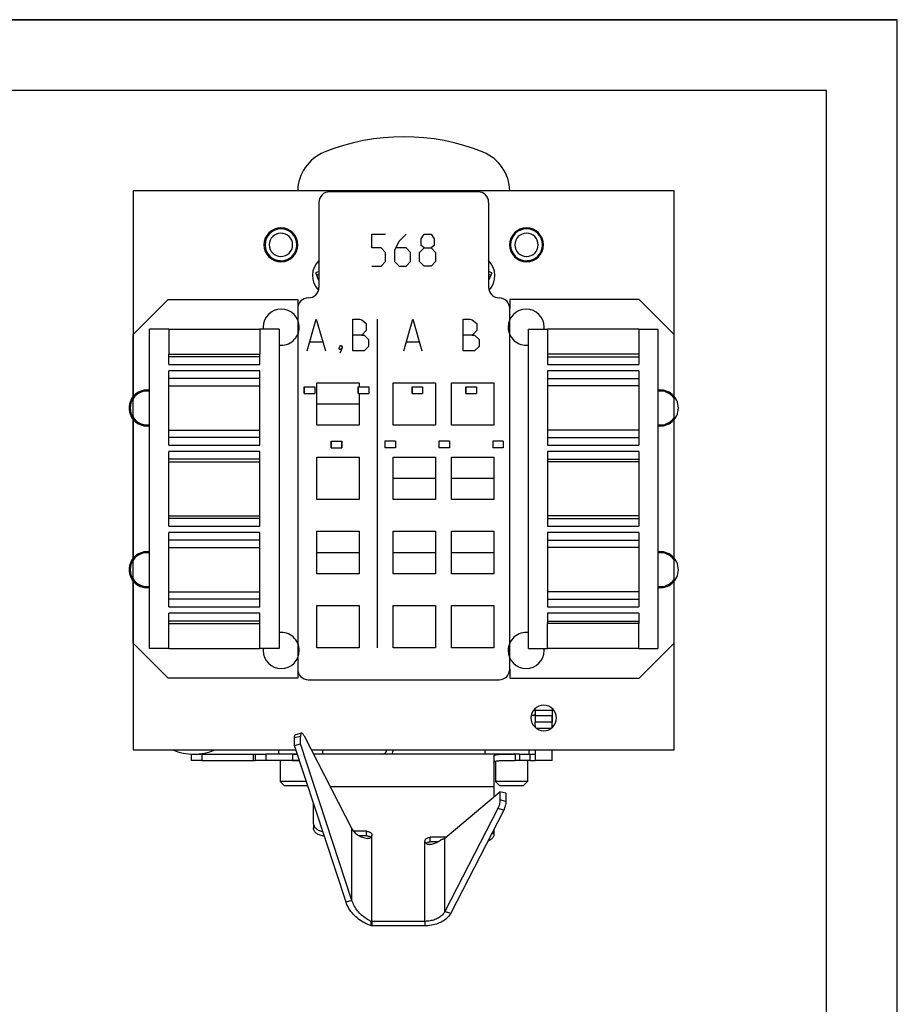
# Model space of a CAD drawing. Extents: x 0 to 420, y 0 to 297.
# Drawn here: x 296 to 420, y 158 to 297 of the extents above; entities that cross this region are included whole.
import ezdxf

# ---------------------------------------------------------------- set-up
doc = ezdxf.new("R2010")
doc.units = 0
doc.header["$LTSCALE"] = 23.1
doc.layers.get('0').update_dxf_attribs({"linetype": 'CONTINUOUS'})
doc.layers.add('KURVEN', color=7, linetype='CONTINUOUS')

msp = doc.modelspace()

# ---------------------------------------------------------------- linework, layer by layer
at = {"color": 7, "linetype": 'CONTINUOUS'}
for p, q in [((0, 297), (420, 297)), ((420, 297), (0, 297)), ((420, 297), (0, 297)), ((420, 0), (420, 297)), ((420, 0), (420, 297)), ((420, 0), (420, 297)), ((410, 287), (12.5, 287)), ((410, 287), (22.5, 287)), ((410, 10), (410, 287)), ((410, 10), (410, 287)), ((311.93534, 272.81577), (311.93534, 252.47577)), ((388.43534, 272.81577), (311.93534, 272.81577)), ((360.68534, 272.66577), (339.68534, 272.66577)), ((388.43534, 252.47577), (388.43534, 272.81577)), ((338.18534, 271.16577), (338.18534, 259.16577)), ((362.18534, 271.16577), (362.18534, 259.16577)), ((334.86351, 264.23438), (334.99627, 264.17401)), ((365.3744, 264.17401), (365.50716, 264.23438)), ((338.18534, 260.14438), (337.74326, 261.23037)), ((362.62742, 261.23037), (362.18534, 260.14438)), ((335.18534, 256.16577), (335.18534, 205.16577)), ((365.18534, 205.16577), (365.18534, 256.16577)), ((311.93534, 252.47577), (311.93534, 243.49487)), ((314.2448, 208.09077), (314.2448, 253.24077)), ((316.9448, 253.24077), (314.2448, 253.24077)), ((316.9448, 253.24077), (329.8448, 253.24077)), ((316.9448, 253.24077), (316.9448, 249.72151)), ((329.8448, 253.24077), (329.8448, 249.72151)), ((332.5448, 253.24077), (329.8448, 253.24077)), ((332.5448, 253.24077), (332.5448, 208.09077)), ((367.82587, 208.09077), (367.82587, 253.24077)), ((367.82587, 253.24077), (370.52587, 253.24077)), ((383.42587, 253.24077), (370.52587, 253.24077)), ((370.52587, 253.24077), (370.52587, 249.72151)), ((383.42587, 253.24077), (383.42587, 249.72151)), ((383.42587, 253.24077), (386.12587, 253.24077)), ((386.12587, 253.24077), (386.12587, 208.09077)), ((388.43534, 243.49487), (388.43534, 252.47577)), ((316.9448, 249.35268), (316.9448, 249.72151)), ((316.9448, 249.72151), (329.8448, 249.72151)), ((316.9448, 248.26077), (316.9448, 249.35268)), ((329.8448, 249.35268), (316.9448, 249.35268)), ((329.8448, 249.35268), (329.8448, 249.72151)), ((329.8448, 248.26077), (329.8448, 249.35268)), ((370.52587, 249.72151), (370.52587, 249.35268)), ((383.42587, 249.72151), (370.52587, 249.72151)), ((370.52587, 249.35268), (370.52587, 248.26077)), ((370.52587, 249.35268), (383.42587, 249.35268)), ((383.42587, 249.72151), (383.42587, 249.35268)), ((383.42587, 249.35268), (383.42587, 248.26077)), ((316.9448, 248.26077), (329.8448, 248.26077)), ((370.52587, 248.26077), (383.42587, 248.26077)), ((316.9448, 246.26886), (316.9448, 247.36077)), ((329.8448, 247.36077), (316.9448, 247.36077)), ((329.8448, 246.26886), (329.8448, 247.36077)), ((370.52587, 247.36077), (370.52587, 246.26886)), ((383.42587, 247.36077), (370.52587, 247.36077)), ((383.42587, 247.36077), (383.42587, 246.26886)), ((316.9448, 245.23734), (316.9448, 246.26886)), ((329.8448, 246.26886), (316.9448, 246.26886)), ((316.9448, 238.95419), (316.9448, 245.23734)), ((316.9448, 245.23734), (329.8448, 245.23734)), ((329.8448, 245.23734), (329.8448, 246.26886)), ((329.8448, 238.95419), (329.8448, 245.23734)), ((336.11534, 245.06577), (337.61534, 245.06577)), ((336.11534, 244.16577), (336.11534, 245.06577)), ((337.61534, 245.06577), (337.61534, 244.16577)), ((343.73534, 245.06577), (345.23534, 245.06577)), ((343.73534, 244.16577), (343.73534, 245.06577)), ((345.23534, 245.06577), (345.23534, 244.16577)), ((351.35534, 245.06577), (352.85534, 245.06577)), ((351.35534, 244.16577), (351.35534, 245.06577)), ((352.85534, 245.06577), (352.85534, 244.16577)), ((358.97534, 245.06577), (360.47534, 245.06577)), ((358.97534, 244.16577), (358.97534, 245.06577)), ((360.47534, 245.06577), (360.47534, 244.16577)), ((370.52587, 246.26886), (370.52587, 245.23734)), ((370.52587, 246.26886), (383.42587, 246.26886)), ((370.52587, 245.23734), (370.52587, 238.95419)), ((383.42587, 245.23734), (370.52587, 245.23734)), ((383.42587, 246.26886), (383.42587, 245.23734)), ((383.42587, 245.23734), (383.42587, 238.95419)), ((311.93534, 240.69666), (311.93534, 220.63487)), ((388.43534, 220.63487), (388.43534, 240.69666)), ((316.9448, 237.92268), (316.9448, 238.95419)), ((316.9448, 238.95419), (329.8448, 238.95419)), ((329.8448, 237.92268), (329.8448, 238.95419)), ((370.52587, 238.95419), (370.52587, 237.92268)), ((383.42587, 238.95419), (370.52587, 238.95419)), ((383.42587, 238.95419), (383.42587, 237.92268)), ((316.9448, 236.83077), (316.9448, 237.92268)), ((329.8448, 237.92268), (316.9448, 237.92268)), ((316.9448, 236.83077), (329.8448, 236.83077)), ((329.8448, 236.83077), (329.8448, 237.92268)), ((339.91034, 237.38577), (341.41034, 237.38577)), ((339.91034, 236.48577), (339.91034, 237.38577)), ((341.41034, 236.48577), (341.41034, 237.38577)), ((349.03034, 237.38577), (347.53034, 237.38577)), ((347.53034, 237.38577), (347.53034, 236.48577)), ((349.03034, 237.38577), (349.03034, 236.48577)), ((356.65034, 237.38577), (355.15034, 237.38577)), ((355.15034, 237.38577), (355.15034, 236.48577)), ((356.65034, 237.38577), (356.65034, 236.48577)), ((364.27034, 237.38577), (362.77034, 237.38577)), ((362.77034, 237.38577), (362.77034, 236.48577)), ((364.27034, 237.38577), (364.27034, 236.48577)), ((370.52587, 237.92268), (370.52587, 236.83077)), ((370.52587, 237.92268), (383.42587, 237.92268)), ((370.52587, 236.83077), (383.42587, 236.83077)), ((383.42587, 237.92268), (383.42587, 236.83077)), ((316.9448, 234.83886), (316.9448, 235.93077)), ((329.8448, 235.93077), (316.9448, 235.93077)), ((329.8448, 234.83886), (329.8448, 235.93077)), ((370.52587, 235.93077), (370.52587, 234.83886)), ((383.42587, 235.93077), (370.52587, 235.93077)), ((383.42587, 235.93077), (383.42587, 234.83886)), ((316.9448, 234.47002), (316.9448, 234.83886)), ((329.8448, 234.83886), (316.9448, 234.83886)), ((316.9448, 226.86151), (316.9448, 234.47002)), ((316.9448, 234.47002), (329.8448, 234.47002)), ((329.8448, 234.47002), (329.8448, 234.83886)), ((329.8448, 226.86151), (329.8448, 234.47002)), ((370.52587, 234.83886), (370.52587, 234.47002)), ((370.52587, 234.83886), (383.42587, 234.83886)), ((370.52587, 234.47002), (370.52587, 226.86151)), ((383.42587, 234.47002), (370.52587, 234.47002)), ((383.42587, 234.83886), (383.42587, 234.47002)), ((383.42587, 234.47002), (383.42587, 226.86151)), ((316.9448, 226.49268), (316.9448, 226.86151)), ((316.9448, 226.86151), (329.8448, 226.86151)), ((316.9448, 225.40077), (316.9448, 226.49268)), ((329.8448, 226.49268), (316.9448, 226.49268)), ((329.8448, 226.49268), (329.8448, 226.86151)), ((329.8448, 225.40077), (329.8448, 226.49268)), ((370.52587, 226.86151), (370.52587, 226.49268)), ((383.42587, 226.86151), (370.52587, 226.86151)), ((370.52587, 226.49268), (370.52587, 225.40077)), ((370.52587, 226.49268), (383.42587, 226.49268)), ((383.42587, 226.86151), (383.42587, 226.49268)), ((383.42587, 226.49268), (383.42587, 225.40077)), ((316.9448, 225.40077), (329.8448, 225.40077)), ((316.9448, 223.40886), (316.9448, 224.50077)), ((329.8448, 224.50077), (316.9448, 224.50077)), ((329.8448, 223.40886), (329.8448, 224.50077)), ((370.52587, 225.40077), (383.42587, 225.40077)), ((370.52587, 224.50077), (370.52587, 223.40886)), ((383.42587, 224.50077), (370.52587, 224.50077)), ((383.42587, 224.50077), (383.42587, 223.40886)), ((316.9448, 222.37734), (316.9448, 223.40886)), ((329.8448, 223.40886), (316.9448, 223.40886)), ((329.8448, 222.37734), (329.8448, 223.40886)), ((370.52587, 223.40886), (370.52587, 222.37734)), ((370.52587, 223.40886), (383.42587, 223.40886)), ((383.42587, 223.40886), (383.42587, 222.37734)), ((316.9448, 216.09419), (316.9448, 222.37734)), ((316.9448, 222.37734), (329.8448, 222.37734)), ((329.8448, 216.09419), (329.8448, 222.37734)), ((370.52587, 222.37734), (370.52587, 216.09419)), ((383.42587, 222.37734), (370.52587, 222.37734)), ((383.42587, 222.37734), (383.42587, 216.09419)), ((311.93534, 217.83666), (311.93534, 208.85577)), ((388.43534, 208.85577), (388.43534, 217.83666)), ((316.9448, 215.06268), (316.9448, 216.09419)), ((316.9448, 216.09419), (329.8448, 216.09419)), ((329.8448, 215.06268), (329.8448, 216.09419)), ((370.52587, 216.09419), (370.52587, 215.06268)), ((383.42587, 216.09419), (370.52587, 216.09419)), ((383.42587, 216.09419), (383.42587, 215.06268)), ((316.9448, 213.97077), (316.9448, 215.06268)), ((329.8448, 215.06268), (316.9448, 215.06268)), ((329.8448, 213.97077), (329.8448, 215.06268)), ((370.52587, 215.06268), (370.52587, 213.97077)), ((370.52587, 215.06268), (383.42587, 215.06268)), ((383.42587, 215.06268), (383.42587, 213.97077)), ((316.9448, 213.97077), (329.8448, 213.97077)), ((316.9448, 211.97886), (316.9448, 213.07077)), ((329.8448, 213.07077), (316.9448, 213.07077)), ((329.8448, 211.97886), (329.8448, 213.07077)), ((370.52587, 213.97077), (383.42587, 213.97077)), ((370.52587, 213.07077), (370.52587, 211.97886)), ((383.42587, 213.07077), (370.52587, 213.07077)), ((383.42587, 213.07077), (383.42587, 211.97886)), ((316.9448, 211.61002), (316.9448, 211.97886)), ((329.8448, 211.97886), (316.9448, 211.97886)), ((329.8448, 211.61002), (329.8448, 211.97886)), ((370.52587, 211.97886), (370.52587, 211.61002)), ((370.52587, 211.97886), (383.42587, 211.97886)), ((383.42587, 211.97886), (383.42587, 211.61002)), ((316.9448, 208.09077), (316.9448, 211.61002)), ((316.9448, 211.61002), (329.8448, 211.61002)), ((329.8448, 208.09077), (329.8448, 211.61002)), ((370.52587, 208.09077), (370.52587, 211.61002)), ((383.42587, 211.61002), (370.52587, 211.61002)), ((383.42587, 208.09077), (383.42587, 211.61002)), ((311.93534, 208.85577), (311.93534, 193.76577)), ((388.43534, 193.76577), (388.43534, 208.85577)), ((316.9448, 208.09077), (314.2448, 208.09077)), ((316.9448, 208.09077), (329.8448, 208.09077)), ((332.5448, 208.09077), (329.8448, 208.09077)), ((367.82587, 208.09077), (370.52587, 208.09077)), ((383.42587, 208.09077), (370.52587, 208.09077)), ((383.42587, 208.09077), (386.12587, 208.09077)), ((336.68534, 203.66577), (363.68534, 203.66577)), ((368.58501, 199.39077), (368.78534, 199.39077)), ((368.78534, 199.39077), (368.78534, 199.60482)), ((368.78534, 199.39077), (368.78534, 199.32548)), ((371.18534, 199.31577), (368.78534, 199.31577)), ((368.78534, 199.31577), (368.78534, 198.56577)), ((371.18534, 199.60482), (371.18534, 199.31577)), ((371.18534, 199.31577), (371.18534, 198.56577)), ((368.78534, 198.64077), (368.22956, 198.64077)), ((371.18534, 198.56577), (368.78534, 198.56577)), ((368.78534, 198.56577), (368.78534, 197.66577)), ((371.18534, 198.56577), (371.18534, 197.66577)), ((368.58501, 197.14077), (368.78534, 197.14077)), ((368.78534, 197.14077), (368.78534, 197.66577)), ((335.72552, 196.11339), (334.87979, 195.89573)), ((335.58635, 194.59676), (335.58635, 195.65742)), ((336.09938, 195.72139), (342.86626, 182.57497)), ((311.93534, 193.76577), (334.94225, 193.76577)), ((332.48534, 193.76577), (332.48534, 193.16577)), ((334.74063, 194.3791), (335.58635, 194.59676)), ((342.86626, 172.451), (335.58635, 194.59676)), ((337.106, 193.76577), (388.43534, 193.76577)), ((338.69534, 193.76577), (338.69534, 193.16577)), ((361.67534, 193.76577), (361.67534, 193.16577)), ((367.88534, 193.76577), (367.88534, 193.16577)), ((320.18534, 193.16577), (321.68534, 193.16577)), ((320.18534, 192.26577), (320.18534, 193.16577)), ((321.68534, 193.16577), (328.88534, 193.16577)), ((328.88534, 193.16577), (329.21889, 193.16577)), ((328.88534, 193.16577), (328.88534, 192.26577)), ((329.18534, 193.16577), (330.68534, 193.16577)), ((329.18534, 193.16577), (329.18534, 192.26577)), ((334.43534, 193.16577), (330.68534, 193.16577)), ((332.69534, 192.26577), (332.69534, 189.26577)), ((332.69534, 192.26577), (332.69534, 189.26577)), ((335.13948, 193.16577), (334.43534, 193.16577)), ((365.93534, 193.16577), (337.41484, 193.16577)), ((362.93534, 192.86696), (362.93534, 192.24487)), ((362.93534, 192.24487), (362.93534, 188.50876)), ((363.17534, 192.15994), (363.17534, 189.26577)), ((363.17534, 192.15994), (363.17534, 189.26577)), ((366.53534, 193.16577), (365.93534, 193.16577)), ((366.53534, 193.16577), (368.03534, 193.16577)), ((367.67534, 192.26577), (367.67534, 189.26577)), ((367.67534, 192.26577), (367.67534, 189.26577)), ((368.03534, 193.16577), (368.78534, 193.16577)), ((368.03534, 193.16577), (368.03534, 192.26577)), ((332.69534, 189.26577), (333.29534, 188.66577)), ((332.69534, 189.26577), (333.29534, 188.66577)), ((336.42152, 189.26577), (332.69534, 189.26577)), ((336.59534, 188.66577), (333.29534, 188.66577)), ((362.93534, 188.50876), (362.93534, 187.11574)), ((363.17534, 189.26577), (363.77534, 188.66577)), ((363.17534, 189.26577), (363.77534, 188.66577)), ((367.67534, 189.26577), (363.17534, 189.26577)), ((367.07534, 188.66577), (363.77534, 188.66577)), ((367.67534, 189.26577), (367.07534, 188.66577)), ((367.67534, 189.26577), (367.07534, 188.66577)), ((356.00441, 181.26964), (363.79735, 187.84284)), ((364.64308, 187.62518), (363.79735, 187.84284)), ((363.79735, 187.84284), (363.79735, 186.68391)), ((337.43534, 183.3005), (337.43534, 186.18169)), ((363.48954, 185.4495), (356.00441, 170.9077)), ((337.43534, 183.3005), (337.43534, 182.6641)), ((362.93534, 182.51212), (362.93534, 182.45197)), ((362.93534, 182.45197), (362.93534, 181.81558)), ((344.93534, 182.23984), (343.0939, 182.23984)), ((356.00441, 181.39131), (353.93534, 181.39131)), ((356.14867, 181.39131), (356.00441, 181.39131)), ((342.86626, 172.451), (342.02054, 172.23334)), ((345.56079, 168.87693), (345.58953, 169.513)), ((353.18534, 169.51192), (345.68534, 169.51192))]:
    msp.add_line(p, q, dxfattribs=at)
at = {"color": 9, "linetype": 'CONTINUOUS'}
for p, q in [((336.11534, 245.06577), (336.11534, 244.16577)), ((343.73534, 245.06577), (343.73534, 244.16577)), ((351.35534, 245.06577), (351.35534, 244.16577)), ((358.97534, 245.06577), (358.97534, 244.16577)), ((339.91034, 237.38577), (339.91034, 236.48577)), ((341.41034, 237.38577), (341.41034, 236.48577)), ((347.53034, 237.38577), (347.53034, 236.48577)), ((349.03034, 237.38577), (349.03034, 236.48577)), ((355.15034, 237.38577), (355.15034, 236.48577)), ((356.65034, 237.38577), (356.65034, 236.48577)), ((362.77034, 237.38577), (362.77034, 236.48577)), ((364.27034, 237.38577), (364.27034, 236.48577)), ((368.78534, 199.31577), (368.78534, 198.56577)), ((371.18534, 199.31577), (371.18534, 198.56577)), ((371.18534, 197.66577), (371.18534, 198.56577)), ((370.97711, 196.76577), (368.99356, 196.76577)), ((335.58635, 195.65742), (334.74063, 195.43976)), ((320.18534, 192.26577), (320.18534, 193.16577)), ((321.68534, 192.26577), (321.68534, 193.16577)), ((330.68534, 193.16577), (330.68534, 192.26577)), ((334.43534, 193.16577), (334.43534, 192.26577)), ((365.93534, 193.16577), (365.93534, 192.26577)), ((366.53534, 193.16577), (366.53534, 192.26577)), ((368.03534, 193.16577), (368.03534, 192.26577)), ((371.18534, 192.26577), (368.78534, 192.26577)), ((362.93534, 188.50876), (339.81195, 188.50876)), ((364.64308, 186.46625), (363.79735, 186.68391)), ((364.33526, 185.23184), (363.48954, 185.4495)), ((342.86626, 172.451), (342.86626, 182.57497)), ((344.93534, 181.60344), (344.93534, 182.23984)), ((345.68534, 181.07311), (345.68534, 181.70951)), ((345.68534, 169.51192), (345.68534, 181.07311)), ((353.93534, 180.75492), (353.93534, 181.39131)), ((356.00441, 170.9077), (356.00441, 181.26964)), ((353.18534, 180.22459), (353.18534, 180.86098)), ((353.18534, 169.51192), (353.18534, 180.22459)), ((356.00441, 170.9077), (356.85014, 170.69004)), ((345.68534, 169.51192), (345.68534, 168.87552)), ((353.18534, 169.51192), (353.18534, 168.87552))]:
    msp.add_line(p, q, dxfattribs=at)
at = {"color": 3, "linetype": 'CONTINUOUS'}
for p, q in [((336.11534, 244.16577), (337.61534, 244.16577)), ((343.73534, 244.16577), (345.23534, 244.16577)), ((351.35534, 244.16577), (352.85534, 244.16577)), ((358.97534, 244.16577), (360.47534, 244.16577)), ((339.91034, 236.48577), (341.41034, 236.48577)), ((349.03034, 236.48577), (347.53034, 236.48577)), ((356.65034, 236.48577), (355.15034, 236.48577)), ((364.27034, 236.48577), (362.77034, 236.48577)), ((371.18534, 197.66577), (368.78534, 197.66577)), ((368.78534, 197.14077), (368.78534, 197.04413)), ((368.78534, 197.04413), (368.78534, 196.92671)), ((371.18534, 196.92671), (371.18534, 197.66577)), ((334.74063, 194.3791), (334.74063, 195.43976)), ((342.02054, 172.23334), (334.74063, 194.3791)), ((368.78534, 193.76577), (368.78534, 193.16577)), ((371.18534, 193.16577), (371.18534, 193.76577)), ((321.68534, 192.26577), (320.18534, 192.26577)), ((321.68534, 192.26577), (328.88534, 192.26577)), ((328.88534, 192.26577), (329.18534, 192.26577)), ((330.68534, 192.26577), (329.18534, 192.26577)), ((334.43534, 192.26577), (330.68534, 192.26577)), ((335.43534, 192.26577), (334.43534, 192.26577)), ((366.53534, 192.26577), (365.93534, 192.26577)), ((368.03534, 192.26577), (366.53534, 192.26577)), ((368.03534, 192.26577), (368.78534, 192.26577)), ((368.78534, 193.16577), (368.78534, 192.97012)), ((368.78534, 192.97012), (368.78534, 192.26577)), ((371.18534, 192.26577), (368.78534, 192.26577)), ((371.18534, 192.26577), (371.18534, 193.16577)), ((364.64308, 187.62518), (364.64308, 186.46625)), ((364.33526, 185.23184), (356.85014, 170.69004)), ((344.93534, 181.60344), (343.89483, 181.60344)), ((354.983, 180.75492), (353.93534, 180.75492)), ((353.18534, 168.87552), (345.68534, 168.87552))]:
    msp.add_line(p, q, dxfattribs=at)
at = {"color": 7, "linetype": 'CONTINUOUS'}
for centre, radius, start, end in [((350.18534, 250.44625), 30, 67.9756872, 112.0243128), ((341.18534, 272.69484), 6, 112.0243128, 178.8318744), ((359.18534, 272.69484), 6, 1.1681256, 67.9756872), ((339.68534, 271.16577), 1.5, 90, 180), ((360.68534, 271.16577), 1.5, 0, 90), ((332.81534, 265.16577), 2.4, 0, 180), ((332.81534, 265.16577), 2.25, 0, 180), ((367.55534, 265.16577), 2.4, 0, 180), ((367.55534, 265.16577), 2.25, 0, 180), ((332.81534, 265.16577), 1.65, 0, 180), ((367.55534, 265.16577), 1.65, 0, 180), ((332.81534, 265.16577), 2.4, 180, 360), ((332.81534, 265.16577), 2.25, 180, 360), ((332.81534, 265.16577), 1.65, 180, 360), ((350.18534, 230.66577), 37.5, 113.6717365, 113.7913383), ((350.18534, 230.66577), 37.5, 113.5441193, 113.6717365), ((367.55534, 265.16577), 2.4, 180, 360), ((368.23602, 279.96509), 15, 258.1781263, 258.2459029), ((368.23602, 279.96509), 15, 258.2459029, 258.7398687), ((367.55534, 265.16577), 2.25, 180, 360), ((367.55534, 265.16577), 1.65, 180, 360), ((368.23602, 279.96509), 15, 275.9933182, 276.0684333), ((368.23602, 279.96509), 15, 276.0684333, 276.5606707), ((350.18534, 230.66577), 37.5, 119.6571837, 119.9036851), ((331.75639, 260.02367), 3, 66.51059, 78.3633716), ((340.28534, 260.81577), 3, 134.5175045, 223.7855609), ((360.08534, 260.81577), 3, 316.2144391, 45.4824955), ((368.61428, 260.02367), 3, 101.6366284, 113.48941), ((350.18534, 230.66577), 33, 111.3247529, 112.15), ((350.18534, 230.54258), 32.7, 111.5297189, 112.0686508), ((350.18534, 230.54258), 32.7, 67.9313492, 68.4702811), ((350.18534, 230.66577), 33, 67.85, 68.6752471), ((336.68534, 259.16577), 1.5, 270, 360), ((363.68534, 259.16577), 1.5, 180, 270), ((336.68534, 256.16577), 1.5, 90, 180), ((363.68534, 256.16577), 1.5, 0, 90), ((313.88534, 242.09577), 2.4, 81.3836356, 144.3409123), ((386.48534, 242.09577), 2.4, 35.6590877, 98.6163644), ((313.88534, 242.09577), 2.4, 215.6590877, 278.6163644), ((386.48534, 242.09577), 2.4, 261.3836356, 324.3409123), ((313.88534, 219.23577), 2.4, 81.3836356, 144.3409123), ((386.48534, 219.23577), 2.4, 35.6590877, 98.6163644), ((313.88534, 219.23577), 2.4, 215.6590877, 278.6163644), ((386.48534, 219.23577), 2.4, 261.3836356, 324.3409123), ((336.68534, 205.16577), 1.5, 180, 270), ((363.68534, 205.16577), 1.5, 270, 360), ((369.98534, 198.26577), 1.8, 0, 180), ((369.98534, 198.26577), 1.8, 180, 360), ((320.48534, 200.96577), 7.8, 247.5845809, 292.5062408), ((347.18534, 193.76577), 0.6, 270, 360)]:
    msp.add_arc(centre, radius, start, end, dxfattribs=at)
at = {"color": 3, "linetype": 'CONTINUOUS'}
msp.add_arc((347.18534, 193.76577), 1.5, 336.3706701, 360, dxfattribs=at)
for points, knots in [([(334.74063, 195.43976), (334.74063, 195.50244), (334.74481, 195.61394), (334.77141, 195.75686), (334.8111, 195.85507), (334.86007, 195.88967), (334.87992, 195.89544)], [0, 0, 0, 0, 0.37727775, 0.668654722, 0.875015341, 1, 1, 1, 1]), ([(334.43534, 192.26577), (334.63042, 192.26577), (334.96388, 192.26602), (335.29734, 192.26544), (335.43571, 192.26487)], [0, 0, 0, 0, 0.585036579, 1, 1, 1, 1]), ([(362.93534, 191.98388), (362.93534, 191.99292), (362.9378, 192.0113), (362.94928, 192.03751), (362.96808, 192.06187), (363.00493, 192.09406), (363.0707, 192.12894), (363.17093, 192.16231), (363.29727, 192.18982), (363.44856, 192.21208), (363.62358, 192.22955), (363.82074, 192.24271), (364.03826, 192.25207), (364.36269, 192.26068), (364.80202, 192.26489), (365.35757, 192.26605), (365.74025, 192.26577), (365.93534, 192.26577)], [0, 0, 0, 0, 0.008795235, 0.017773385, 0.027520224, 0.038485414, 0.065145345, 0.099177625, 0.141060277, 0.190725172, 0.247868339, 0.312092239, 0.382907621, 0.459626528, 0.627767291, 0.810241875, 1, 1, 1, 1]), ([(364.64308, 186.46625), (364.64308, 186.36958), (364.62235, 186.15886), (364.55766, 185.83854), (364.46314, 185.52176), (364.38122, 185.32113), (364.33526, 185.23184)], [0, 0, 0, 0, 0.226462415, 0.49403648, 0.764737335, 1, 1, 1, 1]), ([(338.93534, 181.60344), (338.83756, 181.60344), (338.64357, 181.61682), (338.36276, 181.67645), (338.10325, 181.77347), (337.87475, 181.90448), (337.68584, 182.06498), (337.54399, 182.24967), (337.45555, 182.45193), (337.43534, 182.59446), (337.43534, 182.6641)], [0, 0, 0, 0, 0.145025181, 0.287304485, 0.424365413, 0.554292772, 0.676028618, 0.789672961, 0.896711899, 1, 1, 1, 1]), ([(362.93534, 181.81558), (362.93534, 181.74594), (362.91513, 181.6034), (362.82669, 181.40115), (362.68483, 181.21645), (362.49592, 181.05595), (362.29075, 180.93832), (362.14818, 180.88106), (362.08596, 180.85988)], [0, 0, 0, 0, 0.153470994, 0.312515184, 0.481374036, 0.662255679, 0.855308709, 1, 1, 1, 1]), ([(345.56079, 168.87693), (345.24599, 168.98879), (344.62697, 169.26392), (343.77133, 169.8178), (343.01938, 170.50885), (342.41291, 171.31683), (342.1272, 171.92238), (342.02054, 172.23334)], [0, 0, 0, 0, 0.199015152, 0.401679296, 0.604661351, 0.804165384, 1, 1, 1, 1]), ([(356.85014, 170.69004), (356.73746, 170.47114), (356.42732, 170.05103), (355.79271, 169.546), (355.01033, 169.16543), (354.12447, 168.92882), (353.50119, 168.87552), (353.18534, 168.87552)], [0, 0, 0, 0, 0.172671813, 0.36028827, 0.563865501, 0.778479927, 1, 1, 1, 1]), ([(345.68534, 168.87552), (345.6715, 168.87552), (345.64382, 168.87563), (345.6023, 168.8761), (345.57463, 168.87662), (345.56079, 168.87693)], [0, 0, 0, 0, 0.333358521, 0.66669815, 1, 1, 1, 1])]:
    msp.add_open_spline(points, degree=3, knots=knots, dxfattribs=at)
at = {"color": 7, "linetype": 'CONTINUOUS'}
for points, knots in [([(335.72564, 196.1131), (335.7058, 196.10733), (335.65682, 196.07273), (335.61713, 195.97452), (335.59053, 195.8316), (335.58635, 195.7201), (335.58635, 195.65742)], [0, 0, 0, 0, 0.124984659, 0.331345278, 0.62272225, 1, 1, 1, 1]), ([(336.09938, 195.72139), (336.06875, 195.7809), (336.01011, 195.88567), (335.91558, 196.01406), (335.82997, 196.09563), (335.75875, 196.12066), (335.72926, 196.11415), (335.72564, 196.1131)], [0, 0, 0, 0, 0.354158495, 0.634679237, 0.838762526, 0.979978105, 1, 1, 1, 1]), ([(334.43534, 193.16577), (334.63042, 193.16577), (334.86517, 193.16595), (335.09992, 193.16571), (335.13957, 193.16565)], [0, 0, 0, 0, 0.831052006, 1, 1, 1, 1]), ([(362.93534, 192.86696), (362.93534, 192.87654), (362.93778, 192.89592), (362.94919, 192.92365), (362.96796, 192.9495), (363.00465, 192.98354), (363.07036, 193.0206), (363.17074, 193.05605), (363.29716, 193.08525), (363.44851, 193.10885), (363.62355, 193.12737), (363.82072, 193.14132), (364.03825, 193.15125), (364.36268, 193.16037), (364.80202, 193.16484), (365.35757, 193.16607), (365.74025, 193.16577), (365.93534, 193.16577)], [0, 0, 0, 0, 0.009290015, 0.018701413, 0.028799608, 0.040033631, 0.067025171, 0.101199176, 0.143102301, 0.192710516, 0.249745552, 0.31382503, 0.384469247, 0.460996959, 0.628712347, 0.810723698, 1, 1, 1, 1]), ([(363.79735, 186.68391), (363.79735, 186.58724), (363.77662, 186.37652), (363.71193, 186.0562), (363.61742, 185.73942), (363.5355, 185.53879), (363.48954, 185.4495)], [0, 0, 0, 0, 0.226462415, 0.49403648, 0.764737335, 1, 1, 1, 1]), ([(337.43534, 183.3005), (337.43534, 183.23086), (337.45555, 183.08833), (337.54399, 182.88607), (337.6602, 182.73477), (337.74521, 182.65398), (337.77583, 182.62761)], [0, 0, 0, 0, 0.269115635, 0.548004024, 0.844102697, 1, 1, 1, 1]), ([(337.77583, 182.62761), (337.8075, 182.60032), (337.90992, 182.52071), (338.10325, 182.40987), (338.36276, 182.31285), (338.57542, 182.26768), (338.69898, 182.2529), (338.72722, 182.2501)], [0, 0, 0, 0, 0.120616487, 0.373782582, 0.640848583, 0.918082695, 1, 1, 1, 1]), ([(342.86626, 182.57497), (342.95542, 182.40175), (343.20297, 182.0696), (343.71028, 181.67464), (344.33541, 181.38141), (344.79782, 181.26667), (345.03829, 181.22911)], [0, 0, 0, 0, 0.221265228, 0.462515474, 0.723566243, 1, 1, 1, 1]), ([(362.59485, 181.77908), (362.62546, 181.80545), (362.71048, 181.88624), (362.82669, 182.03754), (362.91513, 182.2398), (362.93534, 182.38233), (362.93534, 182.45197)], [0, 0, 0, 0, 0.155897303, 0.451995975, 0.730884365, 1, 1, 1, 1]), ([(344.93534, 182.23984), (345.01324, 182.23984), (345.16579, 182.22316), (345.37501, 182.1497), (345.54442, 182.03368), (345.65771, 181.88323), (345.68534, 181.76543), (345.68534, 181.70951)], [0, 0, 0, 0, 0.231674095, 0.451918855, 0.653259341, 0.833712596, 1, 1, 1, 1]), ([(345.68534, 181.70951), (345.68534, 181.64971), (345.65792, 181.52764), (345.55236, 181.37476), (345.3985, 181.26905), (345.22102, 181.2183), (345.09781, 181.21981), (345.03829, 181.22911)], [0, 0, 0, 0, 0.197381265, 0.399702828, 0.599698928, 0.801164528, 1, 1, 1, 1]), ([(353.18534, 180.86098), (353.18534, 180.9169), (353.21296, 181.03471), (353.32626, 181.18515), (353.49566, 181.30118), (353.70488, 181.37464), (353.85743, 181.39131), (353.93534, 181.39131)], [0, 0, 0, 0, 0.166287404, 0.346740659, 0.548081145, 0.768325905, 1, 1, 1, 1]), ([(353.83239, 180.38058), (354.04118, 180.41319), (354.44548, 180.50867), (355.00341, 180.74372), (355.33225, 180.96177), (355.47748, 181.08338)], [0, 0, 0, 0, 0.350635961, 0.685699321, 1, 1, 1, 1]), ([(355.47748, 181.08338), (355.53164, 181.09244), (355.63408, 181.11349), (355.77672, 181.15607), (355.89956, 181.20677), (355.97221, 181.24779), (356.00441, 181.26964)], [0, 0, 0, 0, 0.292741314, 0.556900707, 0.792491345, 1, 1, 1, 1]), ([(353.83239, 180.38058), (353.75799, 180.36896), (353.60311, 180.37248), (353.38728, 180.46129), (353.22827, 180.63351), (353.18534, 180.78615), (353.18534, 180.86098)], [0, 0, 0, 0, 0.249206853, 0.500576716, 0.752338605, 1, 1, 1, 1]), ([(345.58953, 169.513), (345.34606, 169.62382), (344.86756, 169.88494), (344.2096, 170.38215), (343.63175, 170.98504), (343.16613, 171.67767), (342.94799, 172.18888), (342.86626, 172.451)], [0, 0, 0, 0, 0.194800481, 0.395334547, 0.598317378, 0.800060607, 1, 1, 1, 1]), ([(356.00441, 170.9077), (355.91774, 170.73931), (355.67917, 170.41615), (355.19101, 170.02767), (354.58918, 169.73493), (353.90774, 169.55292), (353.4283, 169.51192), (353.18534, 169.51192)], [0, 0, 0, 0, 0.172671813, 0.36028827, 0.563865501, 0.778479927, 1, 1, 1, 1]), ([(345.68534, 169.51192), (345.67469, 169.51192), (345.6534, 169.512), (345.62146, 169.51236), (345.60018, 169.51276), (345.58953, 169.513)], [0, 0, 0, 0, 0.333358521, 0.66669815, 1, 1, 1, 1])]:
    msp.add_open_spline(points, degree=3, knots=knots, dxfattribs=at)
at = {"color": 3, "linetype": 'CONTINUOUS'}
for points in [[(344.93534, 181.60344), (345.01324, 181.60344), (345.09145, 181.5949), (345.1676, 181.57737)], [(345.1676, 181.57737), (345.23999, 181.56072), (345.31053, 181.53595), (345.37659, 181.50195)], [(345.37659, 181.50195), (345.43698, 181.47086), (345.49364, 181.43206), (345.54236, 181.38458)], [(353.32831, 180.53605), (353.37704, 180.58353), (353.43369, 180.62233), (353.49408, 180.65342)], [(353.49408, 180.65342), (353.56015, 180.68742), (353.63068, 180.71219), (353.70308, 180.72885)], [(353.70308, 180.72885), (353.77923, 180.74637), (353.85743, 180.75492), (353.93534, 180.75492)]]:
    msp.add_open_spline(points, degree=3, dxfattribs=at)
at = {"color": 7, "linetype": 'CONTINUOUS'}
msp.add_open_spline([(362.53419, 181.72999), (362.55489, 181.74574), (362.57514, 181.7621), (362.59485, 181.77908)], degree=3, dxfattribs=at)
at = {"layer": 'KURVEN', "color": 40, "linetype": 'CONTINUOUS'}
for p, q in [((345.68534, 264.7372), (345.68534, 266.66577)), ((345.68534, 266.66577), (347.61391, 266.66577)), ((350.50677, 266.66577), (349.54248, 265.70148)), ((352.64962, 266.02291), (353.07819, 266.66577)), ((352.64962, 265.05862), (352.64962, 266.02291)), ((353.07819, 266.66577), (354.04248, 266.66577)), ((354.04248, 266.66577), (354.47105, 266.02291)), ((354.47105, 266.02291), (354.47105, 265.05862)), ((346.97105, 264.7372), (345.68534, 264.7372)), ((347.61391, 264.09434), (346.97105, 264.7372)), ((349.54248, 265.70148), (348.89962, 264.41577)), ((350.50677, 264.7372), (349.11391, 264.7372)), ((351.14962, 264.09434), (350.50677, 264.7372)), ((352.43534, 264.09434), (353.07819, 264.7372)), ((353.07819, 264.7372), (352.64962, 265.05862)), ((353.07819, 264.7372), (354.04248, 264.7372)), ((354.47105, 265.05862), (354.04248, 264.7372)), ((354.04248, 264.7372), (354.68534, 264.09434)), ((347.61391, 262.80862), (347.61391, 264.09434)), ((348.89962, 264.41577), (348.89962, 262.80862)), ((351.14962, 262.80862), (351.14962, 264.09434)), ((352.43534, 262.80862), (352.43534, 264.09434)), ((354.68534, 264.09434), (354.68534, 262.80862)), ((345.68534, 262.16577), (346.97105, 262.16577)), ((346.97105, 262.16577), (347.61391, 262.80862)), ((348.89962, 262.80862), (349.54248, 262.16577)), ((349.54248, 262.16577), (350.50677, 262.16577)), ((350.50677, 262.16577), (351.14962, 262.80862)), ((353.07819, 262.16577), (352.43534, 262.80862)), ((354.04248, 262.16577), (353.07819, 262.16577)), ((354.68534, 262.80862), (354.04248, 262.16577)), ((311.93534, 252.47577), (316.88534, 257.42577)), ((316.88534, 257.42577), (335.18534, 257.42577)), ((335.18534, 257.42577), (335.18534, 256.16577)), ((365.18534, 257.42577), (365.18534, 256.16577)), ((383.48534, 257.42577), (365.18534, 257.42577)), ((388.43534, 252.47577), (383.48534, 257.42577)), ((336.53534, 250.16577), (337.82105, 254.66577)), ((337.82105, 254.66577), (339.10677, 250.16577)), ((342.96391, 250.16577), (342.96391, 254.66577)), ((342.96391, 254.66577), (343.92819, 254.66577)), ((343.92819, 254.66577), (344.24962, 254.55862)), ((344.24962, 254.55862), (344.89248, 254.02291)), ((344.89248, 254.02291), (344.89248, 253.05862)), ((346.43534, 254.66577), (346.43534, 208.16577)), ((350.18534, 250.16577), (351.47105, 254.66577)), ((351.47105, 254.66577), (352.75677, 250.16577)), ((358.58534, 250.16577), (358.58534, 254.66577)), ((358.58534, 254.66577), (359.54962, 254.66577)), ((359.54962, 254.66577), (359.87105, 254.55862)), ((359.87105, 254.55862), (360.51391, 254.02291)), ((360.51391, 254.02291), (360.51391, 253.05862)), ((311.93534, 208.85577), (311.93534, 252.47577)), ((344.24962, 252.41577), (342.96391, 252.41577)), ((344.89248, 253.05862), (344.24962, 252.41577)), ((344.24962, 252.41577), (344.57105, 252.41577)), ((344.57105, 252.41577), (345.21391, 251.77291)), ((359.87105, 252.41577), (358.58534, 252.41577)), ((360.51391, 253.05862), (359.87105, 252.41577)), ((359.87105, 252.41577), (360.19248, 252.41577)), ((360.19248, 252.41577), (360.83534, 251.77291)), ((388.43534, 208.85577), (388.43534, 252.47577)), ((336.96391, 251.45148), (338.67819, 251.45148)), ((341.03534, 250.59434), (341.14248, 250.80862)), ((341.03534, 250.4872), (341.03534, 250.59434)), ((341.14248, 250.80862), (341.24962, 250.91577)), ((341.24962, 250.91577), (341.35677, 250.91577)), ((341.46391, 250.59434), (341.24962, 250.38005)), ((341.35677, 250.91577), (341.46391, 250.70148)), ((341.46391, 250.59434), (341.35677, 250.27291)), ((341.46391, 250.70148), (341.46391, 250.59434)), ((345.21391, 250.80862), (344.57105, 250.16577)), ((345.21391, 251.77291), (345.21391, 250.80862)), ((350.61391, 251.45148), (352.32819, 251.45148)), ((360.83534, 250.80862), (360.19248, 250.16577)), ((360.83534, 251.77291), (360.83534, 250.80862)), ((341.14248, 250.38005), (341.03534, 250.4872)), ((341.24962, 250.38005), (341.14248, 250.38005)), ((341.35677, 250.27291), (341.14248, 249.84434)), ((344.57105, 250.16577), (342.96391, 250.16577)), ((360.19248, 250.16577), (358.58534, 250.16577)), ((337.88534, 239.66577), (337.88534, 245.66577)), ((337.88534, 245.66577), (343.88534, 245.66577)), ((343.88534, 245.66577), (343.88534, 245.06577)), ((348.68534, 239.66577), (348.68534, 245.66577)), ((348.68534, 245.66577), (354.68534, 245.66577)), ((354.68534, 245.66577), (354.68534, 239.66577)), ((356.93534, 245.66577), (362.93534, 245.66577)), ((356.93534, 239.66577), (356.93534, 245.66577)), ((362.93534, 245.66577), (362.93534, 239.66577)), ((343.88534, 244.16577), (343.88534, 239.66577)), ((337.88534, 242.66577), (343.88534, 242.66577)), ((343.88534, 239.66577), (337.88534, 239.66577)), ((354.68534, 239.66577), (348.68534, 239.66577)), ((362.93534, 239.66577), (356.93534, 239.66577)), ((337.88534, 229.16577), (337.88534, 235.16577)), ((337.88534, 235.16577), (343.88534, 235.16577)), ((343.88534, 235.16577), (343.88534, 229.16577)), ((348.68534, 235.16577), (354.68534, 235.16577)), ((348.68534, 229.16577), (348.68534, 235.16577)), ((354.68534, 235.16577), (354.68534, 229.16577)), ((356.93534, 235.16577), (362.93534, 235.16577)), ((356.93534, 229.16577), (356.93534, 235.16577)), ((362.93534, 235.16577), (362.93534, 229.16577)), ((348.68534, 232.16577), (354.68534, 232.16577)), ((356.93534, 232.16577), (362.93534, 232.16577)), ((343.88534, 229.16577), (337.88534, 229.16577)), ((354.68534, 229.16577), (348.68534, 229.16577)), ((362.93534, 229.16577), (356.93534, 229.16577)), ((337.88534, 218.66577), (337.88534, 224.66577)), ((337.88534, 224.66577), (343.88534, 224.66577)), ((343.88534, 224.66577), (343.88534, 218.66577)), ((348.68534, 224.66577), (354.68534, 224.66577)), ((348.68534, 218.66577), (348.68534, 224.66577)), ((354.68534, 224.66577), (354.68534, 218.66577)), ((356.93534, 224.66577), (362.93534, 224.66577)), ((356.93534, 218.66577), (356.93534, 224.66577)), ((362.93534, 224.66577), (362.93534, 218.66577)), ((337.88534, 221.66577), (343.88534, 221.66577)), ((348.68534, 221.66577), (354.68534, 221.66577)), ((356.93534, 221.66577), (362.93534, 221.66577)), ((343.88534, 218.66577), (337.88534, 218.66577)), ((354.68534, 218.66577), (348.68534, 218.66577)), ((362.93534, 218.66577), (356.93534, 218.66577)), ((337.88534, 208.16577), (337.88534, 214.16577)), ((337.88534, 214.16577), (343.88534, 214.16577)), ((343.88534, 214.16577), (343.88534, 208.16577)), ((348.68534, 208.16577), (348.68534, 214.16577)), ((348.68534, 214.16577), (354.68534, 214.16577)), ((354.68534, 214.16577), (354.68534, 208.16577)), ((356.93534, 208.16577), (356.93534, 214.16577)), ((356.93534, 214.16577), (362.93534, 214.16577)), ((362.93534, 214.16577), (362.93534, 208.16577)), ((311.93534, 208.85577), (316.88534, 203.90577)), ((388.43534, 208.85577), (383.48534, 203.90577)), ((343.88534, 208.16577), (337.88534, 208.16577)), ((354.68534, 208.16577), (348.68534, 208.16577)), ((362.93534, 208.16577), (356.93534, 208.16577)), ((335.18534, 205.16577), (335.18534, 203.90577)), ((365.18534, 205.16577), (365.18534, 203.90577)), ((335.18534, 203.90577), (316.88534, 203.90577)), ((365.18534, 203.90577), (383.48534, 203.90577))]:
    msp.add_line(p, q, dxfattribs=at)
for centre, radius, start, end in [((350.18534, 230.66577), 36.9, 114.2134272, 114.5246241), ((350.18534, 230.66577), 36.9, 65.4753759, 65.7865728), ((350.18534, 230.66577), 36.9, 118.8868687, 119.2402933), ((350.18534, 230.66577), 36.9, 60.7597067, 61.1131313), ((332.86034, 253.52577), 2.55, 0, 180), ((367.51034, 253.52577), 2.55, 0, 180), ((332.86034, 253.52577), 2.55, 180, 186.4182412), ((332.86034, 253.52577), 2.55, 262.8904212, 360), ((367.51034, 253.52577), 2.55, 180, 277.1095788), ((367.51034, 253.52577), 2.55, 353.5817588, 360), ((313.88534, 242.09577), 2.55, 81.8955518, 180), ((313.88534, 242.09577), 2.4, 81.3853826, 144.2669855), ((386.48534, 242.09577), 2.55, 0, 98.1044482), ((313.88534, 242.09577), 2.4, 144.2669855, 180), ((313.88534, 242.09577), 2.55, 180, 278.1044482), ((313.88534, 242.09577), 2.4, 180, 215.7330145), ((386.48534, 242.09577), 2.55, 261.8955518, 360), ((313.88534, 242.09577), 2.4, 215.7330145, 230.9928247), ((313.88534, 242.09577), 2.4, 230.9928247, 238.5296464), ((313.88534, 242.09577), 2.4, 238.5296464, 245.8550216), ((313.88534, 242.09577), 2.4, 245.8550216, 246.2282497), ((313.88534, 242.09577), 2.4, 246.2282497, 253.6985877), ((313.88534, 242.09577), 2.4, 253.6985877, 261.3156844), ((313.88534, 242.09577), 2.4, 261.3156844, 276.5679947), ((313.88534, 242.09577), 2.4, 276.5679947, 278.6146174), ((313.88534, 219.23577), 2.55, 81.8955518, 180), ((313.88534, 219.23577), 2.4, 81.3853826, 144.2669855), ((386.48534, 219.23577), 2.55, 0, 98.1044482), ((313.88534, 219.23577), 2.4, 144.2669855, 180), ((313.88534, 219.23577), 2.55, 180, 278.1044482), ((313.88534, 219.23577), 2.4, 180, 215.7330145), ((386.48534, 219.23577), 2.55, 261.8955518, 360), ((313.88534, 219.23577), 2.4, 215.7330145, 230.9928247), ((313.88534, 219.23577), 2.4, 230.9928247, 238.5296464), ((313.88534, 219.23577), 2.4, 238.5296464, 245.8550216), ((313.88534, 219.23577), 2.4, 245.8550216, 246.2282497), ((313.88534, 219.23577), 2.4, 246.2282497, 253.6985877), ((313.88534, 219.23577), 2.4, 253.6985877, 261.3156844), ((313.88534, 219.23577), 2.4, 261.3156844, 276.5679947), ((313.88534, 219.23577), 2.4, 276.5679947, 278.6146174), ((332.86034, 207.80577), 2.55, 0, 97.1095788), ((367.51034, 207.80577), 2.55, 82.8904212, 180), ((332.86034, 207.80577), 2.55, 173.5817588, 180), ((332.86034, 207.80577), 2.55, 180, 360), ((367.51034, 207.80577), 2.55, 180, 360), ((367.51034, 207.80577), 2.55, 0, 6.4182412), ((350.18534, 230.66577), 36.9, 299.7786787, 300.2723129)]:
    msp.add_arc(centre, radius, start, end, dxfattribs=at)

doc.saveas('drawing.dxf')
